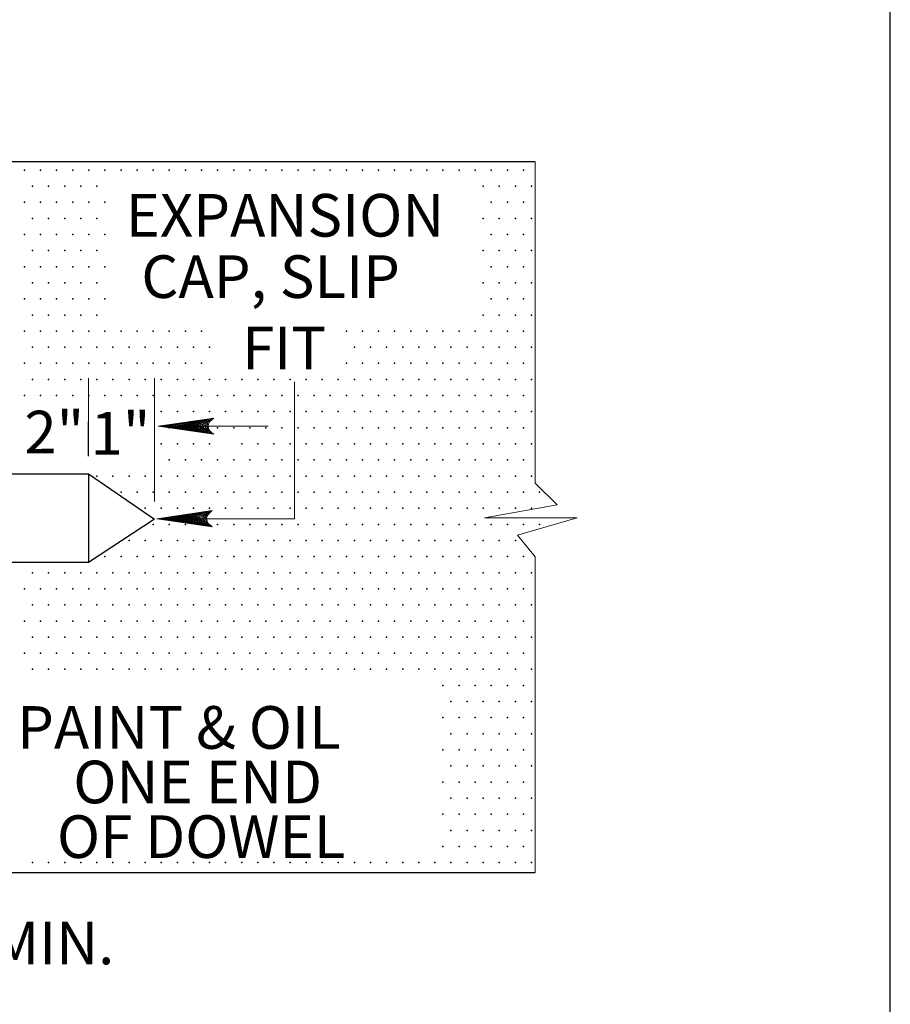
# Model space of a CAD drawing. Units: feet. Extents: x 33 to 41.5, y -13 to -1.8.
# Drawn here: x 38.4 to 40.9, y -7.4 to -4.6 of the extents above; entities that cross this region are included whole.
import ezdxf
from ezdxf.enums import TextEntityAlignment as Align

# ---------------------------------------------------------------- set-up
doc = ezdxf.new("R2010")
doc.units = ezdxf.units.FT
doc.header["$MEASUREMENT"] = 0
for name, color, linetype, lineweight in [('2-5B', 7, 'Continuous', 0), ('_0', 7, 'Continuous', 0), ('BORDER', 7, 'Continuous', 0), ('DIM', 7, 'Continuous', 0), ('HATCH', 7, 'Continuous', 0), ('TEXT', 7, 'Continuous', 0)]:
    doc.layers.add(name, color=color, linetype=linetype, lineweight=lineweight)
doc.styles.add('Style-Arial', font='txt')

# ---------------------------------------------------------------- blocks, each defined once
blk = doc.blocks.new('LARROW')
at = {"layer": 'DIM', "color": 7, "linetype": 'Continuous', "lineweight": 13, "flags": 128}
blk.add_lwpolyline([(-0.01303, 0.00189), (0, 0), (-0.01302, -0.00189), (-0.01261, -0.00157), (-0.01204, -0.00101), (-0.01176, -0.00049), (-0.01169, 0), (-0.01179, 0.00055), (-0.01209, 0.00109), (-0.01268, 0.00162), (-0.01303, 0.00189), (-0.00039, 0.00002), (-0.0126, -0.00176), (-0.01223, -0.00148), (-0.01163, -0.00091), (-0.01143, -0.00017), (-0.01156, 0.00057), (-0.01192, 0.00108), (-0.01234, 0.0015), (-0.01264, 0.00173), (-0.00107, 0.00002), (-0.01205, -0.00155), (-0.01167, -0.0013), (-0.01147, -0.00098), (-0.01125, -0.00056), (-0.01114, 0.00002), (-0.0112, 0.0005), (-0.01143, 0.00087), (-0.0119, 0.00118), (-0.01221, 0.00154), (-0.00188, 0.00002), (-0.01145, -0.00132), (-0.01102, -0.00079), (-0.0109, -0.00015), (-0.01096, 0.00057), (-0.01178, 0.00135), (-0.00277, 0.00006), (-0.0109, -0.00107), (-0.01078, -0.0007), (-0.01053, -0.00009), (-0.01069, 0.00055), (-0.01133, 0.00113), (-0.00359, 0.00006), (-0.0106, -0.00083), (-0.01037, -0.00037), (-0.01027, 0.00011), (-0.01076, 0.00087), (-0.00457, 0.00006), (-0.01018, -0.00063), (-0.01002, -0.00028), (-0.00998, 0.00011), (-0.01038, 0.00067), (-0.00574, 0.00006), (-0.00982, -0.0004), (-0.00971, 0.00014), (-0.01008, 0.00046), (-0.0067, 0.00006), (-0.00955, -0.00024), (-0.00961, 0.00027), (-0.00768, 0.00006), (-0.00944, -0.00007), (-0.00949, 0.00008), (-0.00889, 0.00008)], dxfattribs=at)

msp = doc.modelspace()

# ---------------------------------------------------------------- linework, layer by layer
at = {"layer": '2-5B', "color": 7, "linetype": 'Continuous', "lineweight": 13}
for p, q in [((38.618, -5.8108), (38.618, -5.5921)), ((38.8038, -5.9389), (38.8038, -5.5921))]:
    msp.add_line(p, q, dxfattribs=at)
at = {"layer": '2-5B', "color": 7, "linetype": 'Continuous', "lineweight": 30}
for p, q in [((38.618, -5.8108), (38.618, -5.7145)), ((38.618, -5.8608), (38.618, -6.1107))]:
    msp.add_line(p, q, dxfattribs=at)
at = {"layer": '_0', "color": 7, "linetype": 'Continuous', "lineweight": 30, "flags": 128}
for points in [[(39.875, -4.983), (37.7209, -4.983)], [(38.0949, -5.8608), (38.618, -5.8608), (38.8038, -5.9889), (38.618, -6.1107), (38.0949, -6.1107), (38.0949, -6.083), (37.475, -6.083), (37.475, -6.983), (39.875, -6.983)]]:
    msp.add_lwpolyline(points, dxfattribs=at)
at = {"layer": '_0', "color": 7, "linetype": 'Continuous', "lineweight": 13, "flags": 128}
msp.add_lwpolyline([(39.875, -6.983), (39.875, -6.0947), (39.8255, -6.0337), (39.9932, -5.9848), (39.7324, -5.9848), (39.9373, -5.9482), (39.875, -5.8872), (39.875, -4.983)], dxfattribs=at)
at = {"layer": 'BORDER', "color": 7, "linetype": 'Continuous', "lineweight": 30}
msp.add_line((40.875, -12.0131), (40.875, -2.9131), dxfattribs=at)
at = {"layer": 'DIM', "color": 7, "linetype": 'Continuous', "lineweight": 13}
msp.add_line((39.1239, -5.7267), (38.8143, -5.7267), dxfattribs=at)
at = {"layer": 'HATCH', "color": 7, "linetype": 'Continuous', "lineweight": 30}
for p in [(38.4375, -5.0062), (38.4828, -5.0062), (38.5281, -5.0062), (38.5734, -5.0062), (38.6187, -5.0062), (38.6641, -5.0062), (38.7094, -5.0062), (38.7547, -5.0062), (38.8, -5.0062), (38.8453, -5.0062), (38.8906, -5.0062), (38.9359, -5.0062), (38.9813, -5.0062), (39.0266, -5.0062), (39.0719, -5.0062), (39.1172, -5.0062), (39.1625, -5.0062), (39.2078, -5.0062), (39.2531, -5.0062), (39.2984, -5.0062), (39.3438, -5.0062), (39.3891, -5.0062), (39.4344, -5.0062), (39.4797, -5.0062), (39.525, -5.0062), (39.5703, -5.0062), (39.6156, -5.0062), (39.6609, -5.0062), (39.7062, -5.0062), (39.7516, -5.0062), (39.7969, -5.0062), (39.8422, -5.0062), (38.4602, -5.0516), (38.5055, -5.0516), (38.5508, -5.0516), (38.5961, -5.0516), (38.6414, -5.0516), (39.7289, -5.0516), (39.7742, -5.0516), (39.8195, -5.0516), (39.8648, -5.0516), (38.4375, -5.0969), (38.4828, -5.0969), (38.5281, -5.0969), (38.5734, -5.0969), (38.6187, -5.0969), (38.6641, -5.0969), (39.7516, -5.0969), (39.7969, -5.0969), (39.8422, -5.0969), (38.4602, -5.1422), (38.5055, -5.1422), (38.5508, -5.1422), (38.5961, -5.1422), (38.6414, -5.1422), (39.7289, -5.1422), (39.7742, -5.1422), (39.8195, -5.1422), (39.8648, -5.1422), (38.4375, -5.1875), (38.4828, -5.1875), (38.5281, -5.1875), (38.5734, -5.1875), (38.6187, -5.1875), (38.6641, -5.1875), (39.7516, -5.1875), (39.7969, -5.1875), (39.8422, -5.1875), (38.4602, -5.2328), (38.5055, -5.2328), (38.5508, -5.2328), (38.5961, -5.2328), (38.6414, -5.2328), (39.7289, -5.2328), (39.7742, -5.2328), (39.8195, -5.2328), (39.8648, -5.2328), (38.4375, -5.2781), (38.4828, -5.2781), (38.5281, -5.2781), (38.5734, -5.2781), (38.6187, -5.2781), (38.6641, -5.2781), (39.7516, -5.2781), (39.7969, -5.2781), (39.8422, -5.2781), (38.4602, -5.3234), (38.5055, -5.3234), (38.5508, -5.3234), (38.5961, -5.3234), (38.6414, -5.3234), (39.7289, -5.3234), (39.7742, -5.3234), (39.8195, -5.3234), (39.8648, -5.3234), (38.4375, -5.3687), (38.4828, -5.3687), (38.5281, -5.3687), (38.5734, -5.3687), (38.6187, -5.3687), (38.6641, -5.3687), (39.7516, -5.3687), (39.7969, -5.3687), (39.8422, -5.3687), (38.4602, -5.4141), (38.5055, -5.4141), (38.5508, -5.4141), (38.5961, -5.4141), (38.6414, -5.4141), (39.7289, -5.4141), (39.7742, -5.4141), (39.8195, -5.4141), (39.8648, -5.4141), (38.4375, -5.4594), (38.4828, -5.4594), (38.5281, -5.4594), (38.5734, -5.4594), (38.6187, -5.4594), (38.6641, -5.4594), (38.7094, -5.4594), (38.7547, -5.4594), (38.8, -5.4594), (38.8453, -5.4594), (38.8906, -5.4594), (38.9359, -5.4594), (39.3438, -5.4594), (39.3891, -5.4594), (39.4344, -5.4594), (39.4797, -5.4594), (39.525, -5.4594), (39.5703, -5.4594), (39.6156, -5.4594), (39.6609, -5.4594), (39.7062, -5.4594), (39.7516, -5.4594), (39.7969, -5.4594), (39.8422, -5.4594), (38.4602, -5.5047), (38.5055, -5.5047), (38.5508, -5.5047), (38.5961, -5.5047), (38.6414, -5.5047), (38.6867, -5.5047), (38.732, -5.5047), (38.7773, -5.5047), (38.8227, -5.5047), (38.868, -5.5047), (38.9133, -5.5047), (38.9586, -5.5047), (39.3664, -5.5047), (39.4117, -5.5047), (39.457, -5.5047), (39.5023, -5.5047), (39.5477, -5.5047), (39.593, -5.5047), (39.6383, -5.5047), (39.6836, -5.5047), (39.7289, -5.5047), (39.7742, -5.5047), (39.8195, -5.5047), (39.8648, -5.5047), (38.4375, -5.55), (38.4828, -5.55), (38.5281, -5.55), (38.5734, -5.55), (38.6187, -5.55), (38.6641, -5.55), (38.7094, -5.55), (38.7547, -5.55), (38.8, -5.55), (38.8453, -5.55), (38.8906, -5.55), (38.9359, -5.55), (39.3438, -5.55), (39.3891, -5.55), (39.4344, -5.55), (39.4797, -5.55), (39.525, -5.55), (39.5703, -5.55), (39.6156, -5.55), (39.6609, -5.55), (39.7062, -5.55), (39.7516, -5.55), (39.7969, -5.55), (39.8422, -5.55), (38.4602, -5.5953), (38.5055, -5.5953), (38.5508, -5.5953), (38.5961, -5.5953), (38.6414, -5.5953), (38.6867, -5.5953), (38.732, -5.5953), (38.7773, -5.5953), (38.8227, -5.5953), (38.868, -5.5953), (38.9133, -5.5953), (38.9586, -5.5953), (39.0039, -5.5953), (39.0492, -5.5953), (39.0945, -5.5953), (39.1398, -5.5953), (39.1852, -5.5953), (39.2305, -5.5953), (39.2758, -5.5953), (39.3211, -5.5953), (39.3664, -5.5953), (39.4117, -5.5953), (39.457, -5.5953), (39.5023, -5.5953), (39.5477, -5.5953), (39.593, -5.5953), (39.6383, -5.5953), (39.6836, -5.5953), (39.7289, -5.5953), (39.7742, -5.5953), (39.8195, -5.5953), (39.8648, -5.5953), (38.4375, -5.6406), (38.4828, -5.6406), (38.5281, -5.6406), (38.5734, -5.6406), (38.6187, -5.6406), (38.6641, -5.6406), (38.7094, -5.6406), (38.7547, -5.6406), (38.8, -5.6406), (38.8453, -5.6406), (38.8906, -5.6406), (38.9359, -5.6406), (38.9813, -5.6406), (39.0266, -5.6406), (39.0719, -5.6406), (39.1172, -5.6406), (39.1625, -5.6406), (39.2078, -5.6406), (39.2531, -5.6406), (39.2984, -5.6406), (39.3438, -5.6406), (39.3891, -5.6406), (39.4344, -5.6406), (39.4797, -5.6406), (39.525, -5.6406), (39.5703, -5.6406), (39.6156, -5.6406), (39.6609, -5.6406), (39.7062, -5.6406), (39.7516, -5.6406), (39.7969, -5.6406), (39.8422, -5.6406), (38.8227, -5.6859), (38.868, -5.6859), (38.9133, -5.6859), (38.9586, -5.6859), (39.0039, -5.6859), (39.0492, -5.6859), (39.0945, -5.6859), (39.1398, -5.6859), (39.1852, -5.6859), (39.2305, -5.6859), (39.2758, -5.6859), (39.3211, -5.6859), (39.3664, -5.6859), (39.4117, -5.6859), (39.457, -5.6859), (39.5023, -5.6859), (39.5477, -5.6859), (39.593, -5.6859), (39.6383, -5.6859), (39.6836, -5.6859), (39.7289, -5.6859), (39.7742, -5.6859), (39.8195, -5.6859), (39.8648, -5.6859), (38.8453, -5.7313), (38.8906, -5.7313), (38.9359, -5.7313), (38.9813, -5.7313), (39.0266, -5.7313), (39.0719, -5.7313), (39.1172, -5.7313), (39.1625, -5.7313), (39.2078, -5.7313), (39.2531, -5.7313), (39.2984, -5.7313), (39.3438, -5.7313), (39.3891, -5.7313), (39.4344, -5.7313), (39.4797, -5.7313), (39.525, -5.7313), (39.5703, -5.7313), (39.6156, -5.7313), (39.6609, -5.7313), (39.7062, -5.7313), (39.7516, -5.7313), (39.7969, -5.7313), (39.8422, -5.7313), (38.8227, -5.7766), (38.868, -5.7766), (38.9133, -5.7766), (38.9586, -5.7766), (39.0492, -5.7766), (39.0945, -5.7766), (39.1398, -5.7766), (39.1852, -5.7766), (39.2305, -5.7766), (39.2758, -5.7766), (39.3211, -5.7766), (39.3664, -5.7766), (39.4117, -5.7766), (39.457, -5.7766), (39.5023, -5.7766), (39.5477, -5.7766), (39.593, -5.7766), (39.6383, -5.7766), (39.6836, -5.7766), (39.7289, -5.7766), (39.7742, -5.7766), (39.8195, -5.7766), (39.8648, -5.7766), (38.8453, -5.8219), (38.8906, -5.8219), (38.9359, -5.8219), (38.9813, -5.8219), (39.0266, -5.8219), (39.0719, -5.8219), (39.1172, -5.8219), (39.1625, -5.8219), (39.2078, -5.8219), (39.2531, -5.8219), (39.2984, -5.8219), (39.3438, -5.8219), (39.3891, -5.8219), (39.4344, -5.8219), (39.4797, -5.8219), (39.525, -5.8219), (39.5703, -5.8219), (39.6156, -5.8219), (39.6609, -5.8219), (39.7062, -5.8219), (39.7516, -5.8219), (39.7969, -5.8219), (39.8422, -5.8219), (38.6414, -5.8672), (38.6867, -5.8672), (38.732, -5.8672), (38.7773, -5.8672), (38.8227, -5.8672), (38.868, -5.8672), (38.9133, -5.8672), (38.9586, -5.8672), (39.0039, -5.8672), (39.0492, -5.8672), (39.0945, -5.8672), (39.1398, -5.8672), (39.1852, -5.8672), (39.2305, -5.8672), (39.2758, -5.8672), (39.3211, -5.8672), (39.3664, -5.8672), (39.4117, -5.8672), (39.457, -5.8672), (39.5023, -5.8672), (39.5477, -5.8672), (39.593, -5.8672), (39.6383, -5.8672), (39.6836, -5.8672), (39.7289, -5.8672), (39.7742, -5.8672), (39.8195, -5.8672), (39.8648, -5.8672), (38.7094, -5.9125), (38.7547, -5.9125), (38.8, -5.9125), (38.8453, -5.9125), (38.8906, -5.9125), (38.9359, -5.9125), (38.9813, -5.9125), (39.0266, -5.9125), (39.0719, -5.9125), (39.1172, -5.9125), (39.1625, -5.9125), (39.2078, -5.9125), (39.2531, -5.9125), (39.2984, -5.9125), (39.3438, -5.9125), (39.3891, -5.9125), (39.4344, -5.9125), (39.4797, -5.9125), (39.525, -5.9125), (39.5703, -5.9125), (39.6156, -5.9125), (39.6609, -5.9125), (39.7062, -5.9125), (39.7516, -5.9125), (39.7969, -5.9125), (39.8422, -5.9125), (39.8875, -5.9125), (38.7773, -5.9578), (38.8227, -5.9578), (38.868, -5.9578), (38.9133, -5.9578), (38.9586, -5.9578), (39.0039, -5.9578), (39.0492, -5.9578), (39.0945, -5.9578), (39.1398, -5.9578), (39.1852, -5.9578), (39.2305, -5.9578), (39.2758, -5.9578), (39.3211, -5.9578), (39.3664, -5.9578), (39.4117, -5.9578), (39.457, -5.9578), (39.5023, -5.9578), (39.5477, -5.9578), (39.593, -5.9578), (39.6383, -5.9578), (39.6836, -5.9578), (39.7289, -5.9578), (39.7742, -5.9578), (39.8195, -5.9578), (39.8648, -5.9578), (38.8, -6.0031), (38.8453, -6.0031), (38.8906, -6.0031), (38.9359, -6.0031), (38.9813, -6.0031), (39.0266, -6.0031), (39.0719, -6.0031), (39.1172, -6.0031), (39.1625, -6.0031), (39.2078, -6.0031), (39.2531, -6.0031), (39.2984, -6.0031), (39.3438, -6.0031), (39.3891, -6.0031), (39.4344, -6.0031), (39.4797, -6.0031), (39.525, -6.0031), (39.5703, -6.0031), (39.6156, -6.0031), (39.6609, -6.0031), (39.7062, -6.0031), (39.7516, -6.0031), (39.7969, -6.0031), (39.8422, -6.0031), (39.8875, -6.0031), (38.732, -6.0484), (38.7773, -6.0484), (38.8227, -6.0484), (38.868, -6.0484), (38.9133, -6.0484), (38.9586, -6.0484), (39.0039, -6.0484), (39.0492, -6.0484), (39.0945, -6.0484), (39.1398, -6.0484), (39.1852, -6.0484), (39.2305, -6.0484), (39.2758, -6.0484), (39.3211, -6.0484), (39.3664, -6.0484), (39.4117, -6.0484), (39.457, -6.0484), (39.5023, -6.0484), (39.5477, -6.0484), (39.593, -6.0484), (39.6383, -6.0484), (39.6836, -6.0484), (39.7289, -6.0484), (39.7742, -6.0484), (39.8195, -6.0484), (38.6641, -6.0938), (38.7094, -6.0938), (38.7547, -6.0938), (38.8, -6.0938), (38.8453, -6.0938), (38.8906, -6.0938), (38.9359, -6.0938), (38.9813, -6.0938), (39.0266, -6.0938), (39.0719, -6.0938), (39.1172, -6.0938), (39.1625, -6.0938), (39.2078, -6.0938), (39.2531, -6.0938), (39.2984, -6.0938), (39.3438, -6.0938), (39.3891, -6.0938), (39.4344, -6.0938), (39.4797, -6.0938), (39.525, -6.0938), (39.5703, -6.0938), (39.6156, -6.0938), (39.6609, -6.0938), (39.7062, -6.0938), (39.7516, -6.0938), (39.7969, -6.0938), (39.8422, -6.0938), (38.4602, -6.1391), (38.5055, -6.1391), (38.5508, -6.1391), (38.5961, -6.1391), (38.6414, -6.1391), (38.6867, -6.1391), (38.732, -6.1391), (38.7773, -6.1391), (38.8227, -6.1391), (38.868, -6.1391), (38.9133, -6.1391), (38.9586, -6.1391), (39.0039, -6.1391), (39.0492, -6.1391), (39.0945, -6.1391), (39.1398, -6.1391), (39.1852, -6.1391), (39.2305, -6.1391), (39.2758, -6.1391), (39.3211, -6.1391), (39.3664, -6.1391), (39.4117, -6.1391), (39.457, -6.1391), (39.5023, -6.1391), (39.5477, -6.1391), (39.593, -6.1391), (39.6383, -6.1391), (39.6836, -6.1391), (39.7289, -6.1391), (39.7742, -6.1391), (39.8195, -6.1391), (39.8648, -6.1391), (38.4375, -6.1844), (38.4828, -6.1844), (38.5281, -6.1844), (38.5734, -6.1844), (38.6187, -6.1844), (38.6641, -6.1844), (38.7094, -6.1844), (38.7547, -6.1844), (38.8, -6.1844), (38.8453, -6.1844), (38.8906, -6.1844), (38.9359, -6.1844), (38.9813, -6.1844), (39.0266, -6.1844), (39.0719, -6.1844), (39.1172, -6.1844), (39.1625, -6.1844), (39.2078, -6.1844), (39.2531, -6.1844), (39.2984, -6.1844), (39.3438, -6.1844), (39.3891, -6.1844), (39.4344, -6.1844), (39.4797, -6.1844), (39.525, -6.1844), (39.5703, -6.1844), (39.6156, -6.1844), (39.6609, -6.1844), (39.7062, -6.1844), (39.7516, -6.1844), (39.7969, -6.1844), (39.8422, -6.1844), (38.4602, -6.2297), (38.5055, -6.2297), (38.5508, -6.2297), (38.5961, -6.2297), (38.6414, -6.2297), (38.6867, -6.2297), (38.732, -6.2297), (38.7773, -6.2297), (38.8227, -6.2297), (38.868, -6.2297), (38.9133, -6.2297), (38.9586, -6.2297), (39.0039, -6.2297), (39.0492, -6.2297), (39.0945, -6.2297), (39.1398, -6.2297), (39.1852, -6.2297), (39.2305, -6.2297), (39.2758, -6.2297), (39.3211, -6.2297), (39.3664, -6.2297), (39.4117, -6.2297), (39.457, -6.2297), (39.5023, -6.2297), (39.5477, -6.2297), (39.593, -6.2297), (39.6383, -6.2297), (39.6836, -6.2297), (39.7289, -6.2297), (39.7742, -6.2297), (39.8195, -6.2297), (39.8648, -6.2297), (38.4375, -6.275), (38.4828, -6.275), (38.5281, -6.275), (38.5734, -6.275), (38.6187, -6.275), (38.6641, -6.275), (38.7094, -6.275), (38.7547, -6.275), (38.8, -6.275), (38.8453, -6.275), (38.8906, -6.275), (38.9359, -6.275), (38.9813, -6.275), (39.0266, -6.275), (39.0719, -6.275), (39.1172, -6.275), (39.1625, -6.275), (39.2078, -6.275), (39.2531, -6.275), (39.2984, -6.275), (39.3438, -6.275), (39.3891, -6.275), (39.4344, -6.275), (39.4797, -6.275), (39.525, -6.275), (39.5703, -6.275), (39.6156, -6.275), (39.6609, -6.275), (39.7062, -6.275), (39.7516, -6.275), (39.7969, -6.275), (39.8422, -6.275), (38.4602, -6.3203), (38.5055, -6.3203), (38.5508, -6.3203), (38.5961, -6.3203), (38.6414, -6.3203), (38.6867, -6.3203), (38.732, -6.3203), (38.7773, -6.3203), (38.8227, -6.3203), (38.868, -6.3203), (38.9133, -6.3203), (38.9586, -6.3203), (39.0039, -6.3203), (39.0492, -6.3203), (39.0945, -6.3203), (39.1398, -6.3203), (39.1852, -6.3203), (39.2305, -6.3203), (39.2758, -6.3203), (39.3211, -6.3203), (39.3664, -6.3203), (39.4117, -6.3203), (39.457, -6.3203), (39.5023, -6.3203), (39.5477, -6.3203), (39.593, -6.3203), (39.6383, -6.3203), (39.6836, -6.3203), (39.7289, -6.3203), (39.7742, -6.3203), (39.8195, -6.3203), (39.8648, -6.3203), (38.4375, -6.3656), (38.4828, -6.3656), (38.5281, -6.3656), (38.5734, -6.3656), (38.6187, -6.3656), (38.6641, -6.3656), (38.7094, -6.3656), (38.7547, -6.3656), (38.8, -6.3656), (38.8453, -6.3656), (38.8906, -6.3656), (38.9359, -6.3656), (38.9813, -6.3656), (39.0266, -6.3656), (39.0719, -6.3656), (39.1172, -6.3656), (39.1625, -6.3656), (39.2078, -6.3656), (39.2531, -6.3656), (39.2984, -6.3656), (39.3438, -6.3656), (39.3891, -6.3656), (39.4344, -6.3656), (39.4797, -6.3656), (39.525, -6.3656), (39.5703, -6.3656), (39.6156, -6.3656), (39.6609, -6.3656), (39.7062, -6.3656), (39.7516, -6.3656), (39.7969, -6.3656), (39.8422, -6.3656), (38.4602, -6.4109), (38.5055, -6.4109), (38.5508, -6.4109), (38.5961, -6.4109), (38.6414, -6.4109), (38.6867, -6.4109), (38.732, -6.4109), (38.7773, -6.4109), (38.8227, -6.4109), (38.868, -6.4109), (38.9133, -6.4109), (38.9586, -6.4109), (39.0039, -6.4109), (39.0492, -6.4109), (39.0945, -6.4109), (39.1398, -6.4109), (39.1852, -6.4109), (39.2305, -6.4109), (39.2758, -6.4109), (39.3211, -6.4109), (39.3664, -6.4109), (39.4117, -6.4109), (39.457, -6.4109), (39.5023, -6.4109), (39.5477, -6.4109), (39.593, -6.4109), (39.6383, -6.4109), (39.6836, -6.4109), (39.7289, -6.4109), (39.7742, -6.4109), (39.8195, -6.4109), (39.8648, -6.4109), (39.6156, -6.4562), (39.6609, -6.4562), (39.7062, -6.4562), (39.7516, -6.4562), (39.7969, -6.4562), (39.8422, -6.4562), (39.6383, -6.5016), (39.6836, -6.5016), (39.7289, -6.5016), (39.7742, -6.5016), (39.8195, -6.5016), (39.8648, -6.5016), (39.6156, -6.5469), (39.6609, -6.5469), (39.7062, -6.5469), (39.7516, -6.5469), (39.7969, -6.5469), (39.8422, -6.5469), (39.6383, -6.5922), (39.6836, -6.5922), (39.7289, -6.5922), (39.7742, -6.5922), (39.8195, -6.5922), (39.8648, -6.5922), (39.6156, -6.6375), (39.6609, -6.6375), (39.7062, -6.6375), (39.7516, -6.6375), (39.7969, -6.6375), (39.8422, -6.6375), (39.6383, -6.6828), (39.6836, -6.6828), (39.7289, -6.6828), (39.7742, -6.6828), (39.8195, -6.6828), (39.8648, -6.6828), (39.6156, -6.7281), (39.6609, -6.7281), (39.7062, -6.7281), (39.7516, -6.7281), (39.7969, -6.7281), (39.8422, -6.7281), (39.6383, -6.7734), (39.6836, -6.7734), (39.7289, -6.7734), (39.7742, -6.7734), (39.8195, -6.7734), (39.8648, -6.7734), (39.6156, -6.8187), (39.6609, -6.8187), (39.7062, -6.8187), (39.7516, -6.8187), (39.7969, -6.8187), (39.8422, -6.8187), (39.6383, -6.8641), (39.6836, -6.8641), (39.7289, -6.8641), (39.7742, -6.8641), (39.8195, -6.8641), (39.8648, -6.8641), (39.6156, -6.9094), (39.6609, -6.9094), (39.7062, -6.9094), (39.7516, -6.9094), (39.7969, -6.9094), (39.8422, -6.9094), (38.4602, -6.9547), (38.5055, -6.9547), (38.5508, -6.9547), (38.5961, -6.9547), (38.6414, -6.9547), (38.6867, -6.9547), (38.732, -6.9547), (38.7773, -6.9547), (38.8227, -6.9547), (38.868, -6.9547), (38.9133, -6.9547), (38.9586, -6.9547), (39.0039, -6.9547), (39.0492, -6.9547), (39.0945, -6.9547), (39.1398, -6.9547), (39.1852, -6.9547), (39.2305, -6.9547), (39.2758, -6.9547), (39.3211, -6.9547), (39.3664, -6.9547), (39.4117, -6.9547), (39.457, -6.9547), (39.5023, -6.9547), (39.5477, -6.9547), (39.593, -6.9547), (39.6383, -6.9547), (39.6836, -6.9547), (39.7289, -6.9547), (39.7742, -6.9547), (39.8195, -6.9547), (39.8648, -6.9547)]:
    msp.add_point(p, dxfattribs=at)
at = {"layer": 'TEXT', "color": 7, "linetype": 'Continuous', "lineweight": 13}
for p, q in [((39.1981, -5.9872), (39.1981, -5.6021)), ((38.8101, -5.9872), (39.1981, -5.9872))]:
    msp.add_line(p, q, dxfattribs=at)

# ---------------------------------------------------------------- block references
at = {"layer": 'DIM', "color": 7, "linetype": 'Continuous', "lineweight": 13, "xscale": 12, "yscale": 12, "zscale": 12, "rotation": 180}
for p in [(38.8143, -5.7267), (38.8101, -5.9872)]:
    msp.add_blockref('LARROW', p, dxfattribs=at)

# ---------------------------------------------------------------- texts
at = {"layer": 'DIM', "color": 7, "linetype": 'Continuous', "lineweight": 30, "style": 'Style-Arial'}
for s, p in [('2"', (38.4373, -5.7435)), ('1"', (38.6237, -5.7468)), ('3/ -IN. MIN.', (37.8488, -7.1809))]:
    msp.add_text(s, height=0.12, dxfattribs=at).set_placement(p, align=Align.MIDDLE_LEFT)
at = {"layer": 'TEXT', "color": 7, "linetype": 'Continuous', "lineweight": 30, "style": 'Style-Arial'}
for s, p in [('EXPANSION', (38.7225, -5.1335)), ('CAP, SLIP', (38.7666, -5.3061)), ('FIT', (39.0504, -5.507)), ('PAINT & OIL', (38.4169, -6.5745)), ('ONE END', (38.575, -6.7279)), ('OF DOWEL', (38.5291, -6.8817))]:
    msp.add_text(s, height=0.12, dxfattribs=at).set_placement(p, align=Align.MIDDLE_LEFT)

doc.saveas('drawing.dxf')
